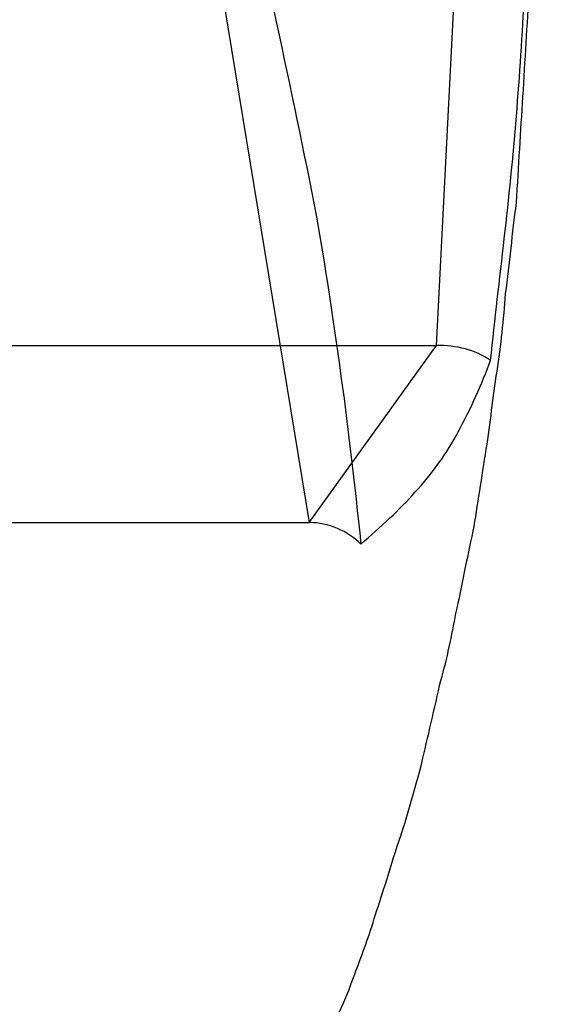
# Model space of a CAD drawing. Units: millimetres. Extents: x -4872 to 4692, y -4771 to 4853.
# Drawn here: x 4157 to 4159, y 826 to 831 of the extents above; entities that cross this region are included whole.
import ezdxf

# ---------------------------------------------------------------- set-up
doc = ezdxf.new("R2010")
doc.units = ezdxf.units.MM
doc.header["$MEASUREMENT"] = 0
doc.layers.add('Warstwa 1', color=7, linetype='Continuous')

msp = doc.modelspace()

# ---------------------------------------------------------------- linework, layer by layer
at = {"layer": 'Warstwa 1', "color": 0, "lineweight": 20}
msp.add_open_spline([(1094.7847, 1642.2504), (1094.7847, 1642.2504), (1094.7847, 4852.5404), (1094.7847, 4852.5404), (1094.7847, 4852.5404), (1094.7847, 4852.5404), (4461.3647, 4852.5404), (4461.3647, 4852.5404), (4461.3647, 4852.5404), (4461.3647, 4852.5404), (4461.3647, -3096.9296), (4461.3647, -3096.9296), (4461.3647, -3096.9296), (4461.3647, -3096.9296), (1094.7847, -3096.9296), (1094.7847, -3096.9296), (1094.7847, -3096.9296), (1094.7847, -3096.9296), (1094.7847, -985.9496), (1094.7847, -985.9496)], degree=3, knots=[0, 0, 0, 0, 0.166667, 0.166667, 0.166667, 0.166667, 0.333333, 0.333333, 0.333333, 0.333333, 0.5, 0.5, 0.5, 0.5, 0.666667, 0.666667, 0.666667, 0.666667, 1, 1, 1, 1], dxfattribs=at)
at = {"layer": 'Warstwa 1', "color": 0, "lineweight": 25}
for points, knots in [([(4155.1147, 823.5204), (4155.2047, 823.5304), (4155.3047, 823.5304), (4155.3947, 823.5404), (4155.3947, 823.5404), (4155.4747, 823.5504), (4155.5447, 823.5704), (4155.6247, 823.5904), (4155.6247, 823.5904), (4155.6847, 823.6104), (4155.7547, 823.6304), (4155.8147, 823.6504), (4155.8147, 823.6504), (4155.8747, 823.6704), (4155.9347, 823.7004), (4155.9947, 823.7304), (4155.9947, 823.7304), (4156.0347, 823.7404), (4156.0747, 823.7604), (4156.1047, 823.7804), (4156.1047, 823.7804), (4156.1747, 823.8204), (4156.2447, 823.8604), (4156.3147, 823.9004), (4156.3147, 823.9004), (4156.4047, 823.9604), (4156.5047, 824.0304), (4156.5847, 824.1004), (4156.5847, 824.1004), (4156.6947, 824.1904), (4156.7947, 824.2804), (4156.8847, 824.3804), (4156.8847, 824.3804), (4156.9447, 824.4404), (4157.0047, 824.5004), (4157.0547, 824.5604), (4157.0547, 824.5604), (4157.1147, 824.6304), (4157.1747, 824.7004), (4157.2247, 824.7704), (4157.2247, 824.7704), (4157.2847, 824.8404), (4157.3347, 824.9204), (4157.3947, 825.0004), (4157.3947, 825.0004), (4157.4447, 825.0804), (4157.4947, 825.1604), (4157.5547, 825.2504), (4157.5547, 825.2504), (4157.5947, 825.3204), (4157.6447, 825.4004), (4157.6847, 825.4804), (4157.6847, 825.4804), (4157.7147, 825.5304), (4157.7447, 825.5804), (4157.7747, 825.6404), (4157.7747, 825.6404), (4157.7947, 825.6804), (4157.8247, 825.7304), (4157.8447, 825.7804), (4157.8447, 825.7804), (4157.8747, 825.8404), (4157.9047, 825.9004), (4157.9347, 825.9704), (4157.9347, 825.9704), (4157.9747, 826.0404), (4158.0047, 826.1204), (4158.0347, 826.1904), (4158.0347, 826.1904), (4158.0647, 826.2604), (4158.0947, 826.3404), (4158.1247, 826.4104), (4158.1247, 826.4104), (4158.1447, 826.4604), (4158.1747, 826.5204), (4158.1947, 826.5804), (4158.1947, 826.5804), (4158.2247, 826.6604), (4158.2547, 826.7404), (4158.2847, 826.8304), (4158.2847, 826.8304), (4158.3147, 826.9304), (4158.3547, 827.0404), (4158.3847, 827.1504), (4158.3847, 827.1504), (4158.4347, 827.2904), (4158.4747, 827.4304), (4158.5147, 827.5804), (4158.5147, 827.5804), (4158.5447, 827.7104), (4158.5747, 827.8404), (4158.6047, 827.9704), (4158.6047, 827.9704), (4158.6347, 828.0704), (4158.6547, 828.1804), (4158.6747, 828.2804), (4158.6747, 828.2804), (4158.7047, 828.4104), (4158.7247, 828.5304), (4158.7547, 828.6604), (4158.7547, 828.6604), (4158.7747, 828.7804), (4158.7947, 828.9104), (4158.8147, 829.0404), (4158.8147, 829.0404), (4158.8347, 829.1604), (4158.8447, 829.2804), (4158.8647, 829.4004), (4158.8647, 829.4004), (4158.8847, 829.5204), (4158.8947, 829.6404), (4158.9047, 829.7604), (4158.9047, 829.7604), (4158.9247, 829.9004), (4158.9347, 830.0404), (4158.9547, 830.1804), (4158.9547, 830.1804), (4158.9647, 830.3504), (4158.9747, 830.5104), (4158.9847, 830.6704), (4158.9847, 830.6704), (4158.9947, 830.8404), (4159.0047, 831.0004), (4159.0147, 831.1704), (4159.0147, 831.1704), (4159.0147, 831.3304), (4159.0247, 831.5004), (4159.0247, 831.6704), (4159.0247, 831.6704), (4159.0347, 831.9104), (4159.0347, 832.1604), (4159.0247, 832.4004), (4159.0247, 832.4004), (4159.0247, 832.6104), (4159.0147, 832.8304), (4159.0047, 833.0404), (4159.0047, 833.0404), (4158.9947, 833.2304), (4158.9847, 833.4304), (4158.9747, 833.6304), (4158.9747, 833.6304), (4158.9547, 833.8604), (4158.9347, 834.0904), (4158.9047, 834.3204), (4158.9047, 834.3204), (4158.8947, 834.4504), (4158.8747, 834.5804), (4158.8547, 834.7104), (4158.8547, 834.7104), (4158.8447, 834.8304), (4158.8247, 834.9504), (4158.8047, 835.0704), (4158.8047, 835.0704), (4158.7847, 835.1704), (4158.7747, 835.2804), (4158.7547, 835.3904), (4158.7547, 835.3904), (4158.7347, 835.4904), (4158.7147, 835.5904), (4158.6947, 835.6904), (4158.6947, 835.6904), (4158.6747, 835.7804), (4158.6547, 835.8804), (4158.6347, 835.9804), (4158.6347, 835.9804), (4158.6047, 836.0904), (4158.5847, 836.2004), (4158.5547, 836.3104), (4158.5547, 836.3104), (4158.5247, 836.4304), (4158.4847, 836.5604), (4158.4447, 836.6904), (4158.4447, 836.6904), (4158.4147, 836.8104), (4158.3747, 836.9304), (4158.3347, 837.0504), (4158.3347, 837.0504), (4158.3047, 837.1504), (4158.2747, 837.2504), (4158.2347, 837.3404), (4158.2347, 837.3404), (4158.2147, 837.4104), (4158.1847, 837.4904), (4158.1547, 837.5604), (4158.1547, 837.5604), (4158.1347, 837.6304), (4158.1047, 837.6904), (4158.0747, 837.7604), (4158.0747, 837.7604), (4158.0447, 837.8404), (4158.0147, 837.9204), (4157.9747, 837.9904), (4157.9747, 837.9904), (4157.9347, 838.0904), (4157.8847, 838.1904), (4157.8347, 838.2904), (4157.8347, 838.2904), (4157.7847, 838.4004), (4157.7247, 838.5104), (4157.6547, 838.6204), (4157.6547, 838.6204), (4157.6047, 838.7204), (4157.5447, 838.8104), (4157.4847, 838.9104), (4157.4847, 838.9104), (4157.4347, 838.9804), (4157.3847, 839.0604), (4157.3347, 839.1304), (4157.3347, 839.1304), (4157.2747, 839.2104), (4157.2147, 839.2904), (4157.1547, 839.3604), (4157.1547, 839.3604), (4157.0847, 839.4504), (4157.0147, 839.5304), (4156.9447, 839.6104), (4156.9447, 839.6104), (4156.8647, 839.6904), (4156.7847, 839.7804), (4156.6947, 839.8504), (4156.6947, 839.8504), (4156.6147, 839.9204), (4156.5347, 839.9904), (4156.4547, 840.0504), (4156.4547, 840.0504), (4156.4047, 840.0804), (4156.3547, 840.1204), (4156.3047, 840.1504), (4156.3047, 840.1504), (4156.2647, 840.1804), (4156.2147, 840.2104), (4156.1647, 840.2304), (4156.1647, 840.2304), (4156.1247, 840.2604), (4156.0747, 840.2804), (4156.0247, 840.3104), (4156.0247, 840.3104), (4155.9547, 840.3404), (4155.8847, 840.3704), (4155.8147, 840.4004), (4155.8147, 840.4004), (4155.7147, 840.4304), (4155.6147, 840.4604), (4155.5047, 840.4804), (4155.5047, 840.4804), (4155.3747, 840.5104), (4155.2447, 840.5204), (4155.1147, 840.5204)], [0, 0, 0, 0, 0.015873, 0.015873, 0.015873, 0.015873, 0.031746, 0.031746, 0.031746, 0.031746, 0.047619, 0.047619, 0.047619, 0.047619, 0.063492, 0.063492, 0.063492, 0.063492, 0.079365, 0.079365, 0.079365, 0.079365, 0.095238, 0.095238, 0.095238, 0.095238, 0.111111, 0.111111, 0.111111, 0.111111, 0.126984, 0.126984, 0.126984, 0.126984, 0.142857, 0.142857, 0.142857, 0.142857, 0.15873, 0.15873, 0.15873, 0.15873, 0.174603, 0.174603, 0.174603, 0.174603, 0.190476, 0.190476, 0.190476, 0.190476, 0.206349, 0.206349, 0.206349, 0.206349, 0.222222, 0.222222, 0.222222, 0.222222, 0.238095, 0.238095, 0.238095, 0.238095, 0.253968, 0.253968, 0.253968, 0.253968, 0.269841, 0.269841, 0.269841, 0.269841, 0.285714, 0.285714, 0.285714, 0.285714, 0.301587, 0.301587, 0.301587, 0.301587, 0.31746, 0.31746, 0.31746, 0.31746, 0.333333, 0.333333, 0.333333, 0.333333, 0.349206, 0.349206, 0.349206, 0.349206, 0.365079, 0.365079, 0.365079, 0.365079, 0.380952, 0.380952, 0.380952, 0.380952, 0.396825, 0.396825, 0.396825, 0.396825, 0.412698, 0.412698, 0.412698, 0.412698, 0.428571, 0.428571, 0.428571, 0.428571, 0.444444, 0.444444, 0.444444, 0.444444, 0.460317, 0.460317, 0.460317, 0.460317, 0.47619, 0.47619, 0.47619, 0.47619, 0.492063, 0.492063, 0.492063, 0.492063, 0.507937, 0.507937, 0.507937, 0.507937, 0.52381, 0.52381, 0.52381, 0.52381, 0.539683, 0.539683, 0.539683, 0.539683, 0.555556, 0.555556, 0.555556, 0.555556, 0.571429, 0.571429, 0.571429, 0.571429, 0.587302, 0.587302, 0.587302, 0.587302, 0.603175, 0.603175, 0.603175, 0.603175, 0.619048, 0.619048, 0.619048, 0.619048, 0.634921, 0.634921, 0.634921, 0.634921, 0.650794, 0.650794, 0.650794, 0.650794, 0.666667, 0.666667, 0.666667, 0.666667, 0.68254, 0.68254, 0.68254, 0.68254, 0.698413, 0.698413, 0.698413, 0.698413, 0.714286, 0.714286, 0.714286, 0.714286, 0.730159, 0.730159, 0.730159, 0.730159, 0.746032, 0.746032, 0.746032, 0.746032, 0.761905, 0.761905, 0.761905, 0.761905, 0.777778, 0.777778, 0.777778, 0.777778, 0.793651, 0.793651, 0.793651, 0.793651, 0.809524, 0.809524, 0.809524, 0.809524, 0.825397, 0.825397, 0.825397, 0.825397, 0.84127, 0.84127, 0.84127, 0.84127, 0.857143, 0.857143, 0.857143, 0.857143, 0.873016, 0.873016, 0.873016, 0.873016, 0.888889, 0.888889, 0.888889, 0.888889, 0.904762, 0.904762, 0.904762, 0.904762, 0.920635, 0.920635, 0.920635, 0.920635, 0.936508, 0.936508, 0.936508, 0.936508, 0.952381, 0.952381, 0.952381, 0.952381, 0.968254, 0.968254, 0.968254, 0.968254, 1, 1, 1, 1]), ([(4158.8347, 829.4504), (4158.8747, 829.8304), (4158.9247, 830.2004), (4158.9547, 830.5804), (4158.9547, 830.5804), (4158.9847, 830.9604), (4159.0047, 831.3404), (4159.0147, 831.7204), (4159.0147, 831.7204), (4159.0147, 832.1004), (4159.0147, 832.4904), (4159.0047, 832.8704)], [0, 0, 0, 0, 0.25, 0.25, 0.25, 0.25, 0.5, 0.5, 0.5, 0.5, 1, 1, 1, 1]), ([(4157.8047, 831.1804), (4157.8747, 830.8804), (4157.9347, 830.5804), (4157.9947, 830.2904), (4157.9947, 830.2904), (4158.0547, 829.9904), (4158.0947, 829.7104), (4158.1347, 829.4304), (4158.1347, 829.4304), (4158.1747, 829.1504), (4158.2047, 828.8804), (4158.2347, 828.6004)], [0, 0, 0, 0, 0.25, 0.25, 0.25, 0.25, 0.5, 0.5, 0.5, 0.5, 1, 1, 1, 1]), ([(4158.2347, 828.6004), (4158.3247, 828.6804), (4158.4147, 828.7604), (4158.4847, 828.8404), (4158.4847, 828.8404), (4158.5647, 828.9304), (4158.6347, 829.0204), (4158.6847, 829.1204), (4158.6847, 829.1204), (4158.7447, 829.2304), (4158.7947, 829.3404), (4158.8347, 829.4504)], [0, 0, 0, 0, 0.25, 0.25, 0.25, 0.25, 0.5, 0.5, 0.5, 0.5, 1, 1, 1, 1])]:
    msp.add_open_spline(points, degree=3, knots=knots, dxfattribs=at)
for points in [[(4158.5847, 829.5204), (4158.5847, 829.5204), (4158.7547, 832.8504), (4158.7547, 832.8504)], [(4157.5847, 831.2004), (4157.5847, 831.2004), (4157.9947, 828.7004), (4157.9947, 828.7004)], [(4155.6247, 829.5204), (4155.6247, 829.5204), (4158.5847, 829.5204), (4158.5847, 829.5204)], [(4157.9947, 828.7004), (4157.9947, 828.7004), (4158.5847, 829.5204), (4158.5847, 829.5204)], [(4158.8347, 829.4504), (4158.7647, 829.5004), (4158.6747, 829.5204), (4158.5847, 829.5204)], [(4158.5847, 829.5204), (4158.5847, 829.5204), (4158.5847, 829.5204), (4158.5847, 829.5204)], [(4158.8347, 829.4504), (4158.7647, 829.5004), (4158.6747, 829.5204), (4158.5847, 829.5204)], [(4158.8347, 829.4504), (4158.7647, 829.5004), (4158.6747, 829.5204), (4158.5847, 829.5204)], [(4158.8347, 829.4504), (4158.7647, 829.5004), (4158.6747, 829.5204), (4158.5847, 829.5204)], [(4158.8347, 829.4504), (4158.7647, 829.5004), (4158.6747, 829.5204), (4158.5847, 829.5204)], [(4158.8347, 829.4504), (4158.7647, 829.5004), (4158.6747, 829.5204), (4158.5847, 829.5204)], [(4158.8347, 829.4504), (4158.7647, 829.5004), (4158.6747, 829.5204), (4158.5847, 829.5204)], [(4158.8347, 829.4504), (4158.7647, 829.5004), (4158.6747, 829.5204), (4158.5847, 829.5204)], [(4158.8347, 829.4504), (4158.7647, 829.5004), (4158.6747, 829.5204), (4158.5847, 829.5204)], [(4158.8347, 829.4504), (4158.7647, 829.5004), (4158.6747, 829.5204), (4158.5847, 829.5204)], [(4158.8347, 829.4504), (4158.7647, 829.5004), (4158.6747, 829.5204), (4158.5847, 829.5204)], [(4158.8347, 829.4504), (4158.7647, 829.5004), (4158.6747, 829.5204), (4158.5847, 829.5204)], [(4158.8347, 829.4504), (4158.7647, 829.5004), (4158.6747, 829.5204), (4158.5847, 829.5204)], [(4158.8347, 829.4504), (4158.7647, 829.5004), (4158.6747, 829.5204), (4158.5847, 829.5204)], [(4158.8347, 829.4504), (4158.7647, 829.5004), (4158.6747, 829.5204), (4158.5847, 829.5204)], [(4158.8347, 829.4504), (4158.7647, 829.5004), (4158.6747, 829.5204), (4158.5847, 829.5204)], [(4158.8347, 829.4504), (4158.7647, 829.5004), (4158.6747, 829.5204), (4158.5847, 829.5204)], [(4158.8347, 829.4504), (4158.7647, 829.5004), (4158.6747, 829.5204), (4158.5847, 829.5204)], [(4158.8347, 829.4504), (4158.7647, 829.5004), (4158.6747, 829.5204), (4158.5847, 829.5204)], [(4158.8347, 829.4504), (4158.7647, 829.5004), (4158.6747, 829.5204), (4158.5847, 829.5204)], [(4158.8347, 829.4504), (4158.7647, 829.5004), (4158.6747, 829.5204), (4158.5847, 829.5204)], [(4158.8347, 829.4504), (4158.8347, 829.4504), (4158.8347, 829.4504), (4158.8347, 829.4504)], [(4155.0447, 828.7004), (4155.0447, 828.7004), (4157.9947, 828.7004), (4157.9947, 828.7004)], [(4158.2347, 828.6004), (4158.1747, 828.6604), (4158.0847, 828.7004), (4157.9947, 828.7004)], [(4157.9947, 828.7004), (4157.9947, 828.7004), (4157.9947, 828.7004), (4157.9947, 828.7004)], [(4158.2347, 828.6004), (4158.1747, 828.6604), (4158.0847, 828.7004), (4157.9947, 828.7004)], [(4158.2347, 828.6004), (4158.1747, 828.6604), (4158.0847, 828.7004), (4157.9947, 828.7004)], [(4158.2347, 828.6004), (4158.1747, 828.6604), (4158.0847, 828.7004), (4157.9947, 828.7004)], [(4158.2347, 828.6004), (4158.1747, 828.6604), (4158.0847, 828.7004), (4157.9947, 828.7004)], [(4158.2347, 828.6004), (4158.1747, 828.6604), (4158.0847, 828.7004), (4157.9947, 828.7004)], [(4158.2347, 828.6004), (4158.1747, 828.6604), (4158.0847, 828.7004), (4157.9947, 828.7004)], [(4158.2347, 828.6004), (4158.1747, 828.6604), (4158.0847, 828.7004), (4157.9947, 828.7004)], [(4158.2347, 828.6004), (4158.1747, 828.6604), (4158.0847, 828.7004), (4157.9947, 828.7004)], [(4158.2347, 828.6004), (4158.1747, 828.6604), (4158.0847, 828.7004), (4157.9947, 828.7004)], [(4158.2347, 828.6004), (4158.1747, 828.6604), (4158.0847, 828.7004), (4157.9947, 828.7004)], [(4158.2347, 828.6004), (4158.1747, 828.6604), (4158.0847, 828.7004), (4157.9947, 828.7004)], [(4158.2347, 828.6004), (4158.1747, 828.6604), (4158.0847, 828.7004), (4157.9947, 828.7004)], [(4158.2347, 828.6004), (4158.1747, 828.6604), (4158.0847, 828.7004), (4157.9947, 828.7004)], [(4158.2347, 828.6004), (4158.1747, 828.6604), (4158.0847, 828.7004), (4157.9947, 828.7004)], [(4158.2347, 828.6004), (4158.1747, 828.6604), (4158.0847, 828.7004), (4157.9947, 828.7004)], [(4158.2347, 828.6004), (4158.1747, 828.6604), (4158.0847, 828.7004), (4157.9947, 828.7004)], [(4158.2347, 828.6004), (4158.1747, 828.6604), (4158.0847, 828.7004), (4157.9947, 828.7004)], [(4158.2347, 828.6004), (4158.1747, 828.6604), (4158.0847, 828.7004), (4157.9947, 828.7004)], [(4158.2347, 828.6004), (4158.1747, 828.6604), (4158.0847, 828.7004), (4157.9947, 828.7004)], [(4158.2347, 828.6004), (4158.1747, 828.6604), (4158.0847, 828.7004), (4157.9947, 828.7004)], [(4158.2347, 828.6004), (4158.2347, 828.6004), (4158.2347, 828.6004), (4158.2347, 828.6004)]]:
    msp.add_open_spline(points, degree=3, dxfattribs=at)

doc.saveas('drawing.dxf')
